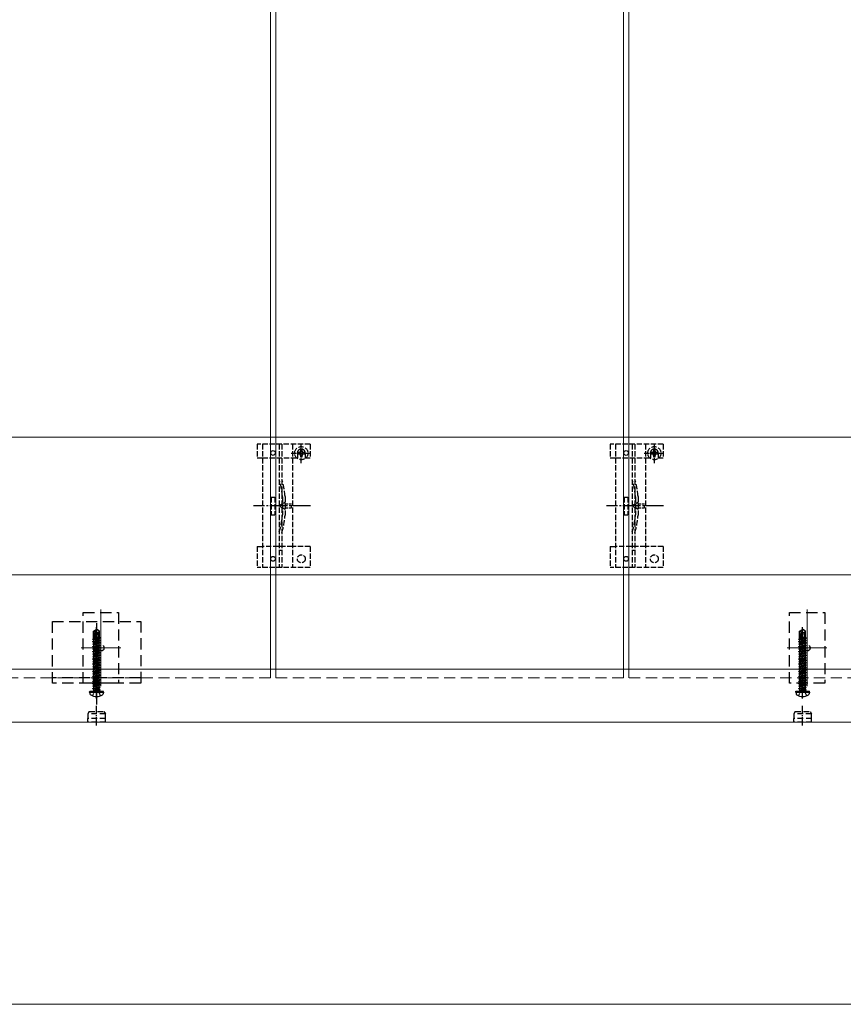
# Model space of a CAD drawing. Units: millimetres. Extents: x 175 to 5796, y 50 to 4056.
# Drawn here: x 1099 to 1566, y 1671 to 2229 of the extents above; entities that cross this region are included whole.
import ezdxf

# ---------------------------------------------------------------- set-up
doc = ezdxf.new("R2010")
doc.units = ezdxf.units.MM
for name, pattern in [('HIDDEN', [9.525, 6.35, -3.175]), ('YCENTER_1', [13, 10, -1, 1, -1]), ('YHIDDEN_1', [4, 3, -1])]:
    doc.linetypes.add(name, pattern=pattern)
for name, color, linetype, lineweight in [('YKK_11E', 7, 'Continuous', 13), ('YKK_12', 2, 'Continuous', 13), ('YKK_13', 4, 'Continuous', 30), ('YKK_D', 6, 'Continuous', 13)]:
    doc.layers.add(name, color=color, linetype=linetype, lineweight=lineweight)

msp = doc.modelspace()

# ---------------------------------------------------------------- linework, layer by layer
at = {"layer": 'YKK_11E'}
for p, q in [((647.96, 1992.66), (3637.96, 1992.66)), ((3637.96, 1914.66), (647.96, 1914.66))]:
    msp.add_line(p, q, dxfattribs=at)
at = {"layer": 'YKK_12'}
for p, q in [((1241.46, 3851.16), (1241.46, 1861.16)), ((1244.46, 1861.16), (1244.46, 3851.16)), ((1441.46, 3851.16), (1441.46, 1861.16)), ((1444.46, 1861.16), (1444.46, 3851.16)), ((1145.46, 1894.91), (1145.46, 1851.41)), ((1545.46, 1894.91), (1545.46, 1851.41)), ((1134.21, 1873.16), (1156.71, 1873.16)), ((1534.21, 1873.16), (1556.71, 1873.16)), ((653.46, 1861.16), (3632.46, 1861.16)), ((3640.46, 1831.16), (645.46, 1831.16))]:
    msp.add_line(p, q, dxfattribs=at)
at = {"layer": 'YKK_12', "linetype": 'HIDDEN'}
for p, q in [((1241.46, 1856.16), (1241.46, 1861.16)), ((1244.46, 1856.16), (1244.46, 1861.16)), ((1441.46, 1856.16), (1441.46, 1861.16)), ((1444.46, 1856.16), (1444.46, 1861.16)), ((1241.46, 1856.16), (1044.46, 1856.16)), ((1441.46, 1856.16), (1244.46, 1856.16)), ((1641.46, 1856.16), (1444.46, 1856.16))]:
    msp.add_line(p, q, dxfattribs=at)
at = {"layer": 'YKK_13', "linetype": 'YHIDDEN_1'}
for p, q in [((1233.96, 1988.66), (1233.96, 1980.86)), ((1263.96, 1988.66), (1233.96, 1988.66)), ((1236.96, 1988.66), (1236.96, 1918.66)), ((1246.46, 1988.66), (1246.46, 1918.66)), ((1247.96, 1988.66), (1247.96, 1918.66)), ((1253.96, 1988.66), (1253.96, 1918.66)), ((1258.96, 1977.79), (1258.96, 1989.29)), ((1263.96, 1988.66), (1263.96, 1980.86)), ((1433.96, 1988.66), (1433.96, 1980.86)), ((1463.96, 1988.66), (1433.96, 1988.66)), ((1436.96, 1988.66), (1436.96, 1918.66)), ((1446.46, 1988.66), (1446.46, 1918.66)), ((1447.96, 1988.66), (1447.96, 1918.66)), ((1453.96, 1988.66), (1453.96, 1918.66)), ((1458.96, 1977.79), (1458.96, 1989.29)), ((1463.96, 1988.66), (1463.96, 1980.86)), ((1253.21, 1983.54), (1264.71, 1983.54)), ((1256.71, 1983.66), (1256.71, 1980.86)), ((1257.73, 1983.95), (1256.91, 1983.95)), ((1256.91, 1983.95), (1256.91, 1983.13)), ((1256.91, 1983.13), (1257.73, 1983.13)), ((1259.37, 1985.59), (1258.55, 1985.59)), ((1258.55, 1985.59), (1258.55, 1984.77)), ((1258.55, 1982.31), (1258.55, 1981.49)), ((1258.55, 1981.49), (1259.37, 1981.49)), ((1259.37, 1984.77), (1259.37, 1985.59)), ((1259.37, 1981.49), (1259.37, 1982.31)), ((1261.01, 1983.95), (1260.19, 1983.95)), ((1260.19, 1983.13), (1261.01, 1983.13)), ((1261.01, 1983.13), (1261.01, 1983.95)), ((1261.21, 1983.66), (1261.21, 1980.86)), ((1453.21, 1983.54), (1464.71, 1983.54)), ((1456.71, 1983.66), (1456.71, 1980.86)), ((1457.73, 1983.95), (1456.91, 1983.95)), ((1456.91, 1983.95), (1456.91, 1983.13)), ((1456.91, 1983.13), (1457.73, 1983.13)), ((1459.37, 1985.59), (1458.55, 1985.59)), ((1458.55, 1985.59), (1458.55, 1984.77)), ((1458.55, 1982.31), (1458.55, 1981.49)), ((1458.55, 1981.49), (1459.37, 1981.49)), ((1459.37, 1984.77), (1459.37, 1985.59)), ((1459.37, 1981.49), (1459.37, 1982.31)), ((1461.01, 1983.95), (1460.19, 1983.95)), ((1460.19, 1983.13), (1461.01, 1983.13)), ((1461.01, 1983.13), (1461.01, 1983.95)), ((1461.21, 1983.66), (1461.21, 1980.86)), ((1233.96, 1980.86), (1236.96, 1980.86)), ((1237.01, 1980.86), (1253.96, 1980.86)), ((1253.96, 1980.86), (1256.71, 1980.86)), ((1261.21, 1980.86), (1263.96, 1980.86)), ((1433.96, 1980.86), (1436.96, 1980.86)), ((1437.01, 1980.86), (1453.96, 1980.86)), ((1453.96, 1980.86), (1456.71, 1980.86)), ((1461.21, 1980.86), (1463.96, 1980.86)), ((1249.76, 1958.97), (1249.76, 1948.35)), ((1449.76, 1958.97), (1449.76, 1948.35)), ((1241.96, 1958.66), (1241.96, 1948.66)), ((1241.96, 1958.66), (1243.96, 1958.66)), ((1243.96, 1958.66), (1243.96, 1948.66)), ((1248.26, 1958.77), (1248.26, 1948.56)), ((1441.96, 1958.66), (1441.96, 1948.66)), ((1441.96, 1958.66), (1443.96, 1958.66)), ((1443.96, 1958.66), (1443.96, 1948.66)), ((1448.26, 1958.77), (1448.26, 1948.56)), ((1241.96, 1948.66), (1243.96, 1948.66)), ((1441.96, 1948.66), (1443.96, 1948.66)), ((1233.96, 1930.66), (1233.96, 1918.66)), ((1233.96, 1930.66), (1236.96, 1930.66)), ((1253.96, 1930.66), (1236.96, 1930.66)), ((1263.96, 1930.66), (1253.96, 1930.66)), ((1263.96, 1930.66), (1263.96, 1918.66)), ((1433.96, 1930.66), (1433.96, 1918.66)), ((1433.96, 1930.66), (1436.96, 1930.66)), ((1453.96, 1930.66), (1436.96, 1930.66)), ((1463.96, 1930.66), (1453.96, 1930.66)), ((1463.96, 1930.66), (1463.96, 1918.66)), ((1263.96, 1918.66), (1233.96, 1918.66)), ((1463.96, 1918.66), (1433.96, 1918.66))]:
    msp.add_line(p, q, dxfattribs=at)
at = {"layer": 'YKK_13', "linetype": 'YCENTER_1'}
for p, q in [((1264.16, 1953.66), (1231.86, 1953.66)), ((1464.16, 1953.66), (1431.86, 1953.66))]:
    msp.add_line(p, q, dxfattribs=at)
at = {"layer": 'YKK_13', "linetype": 'YHIDDEN_1', "ltscale": 0.5}
for p, q in [((1249.88, 1955.76), (1246.24, 1953.66)), ((1249.88, 1951.56), (1246.24, 1953.66)), ((1249.88, 1954.71), (1249.88, 1955.76)), ((1253.38, 1954.71), (1249.88, 1954.71)), ((1253.38, 1952.61), (1253.38, 1954.71)), ((1449.88, 1955.76), (1446.24, 1953.66)), ((1449.88, 1951.56), (1446.24, 1953.66)), ((1449.88, 1954.71), (1449.88, 1955.76)), ((1453.38, 1954.71), (1449.88, 1954.71)), ((1453.38, 1952.61), (1453.38, 1954.71)), ((1249.88, 1951.56), (1249.88, 1952.61)), ((1249.88, 1952.61), (1253.38, 1952.61)), ((1449.88, 1951.56), (1449.88, 1952.61)), ((1449.88, 1952.61), (1453.38, 1952.61)), ((1247.96, 1928.46), (1246.46, 1928.46)), ((1447.96, 1928.46), (1446.46, 1928.46)), ((1140.66, 1846.08), (1141.82, 1848.4)), ((1141.82, 1848.4), (1142.96, 1849.01)), ((1144.11, 1848.4), (1142.96, 1849.01)), ((1145.26, 1846.08), (1144.11, 1848.4)), ((1540.66, 1846.08), (1541.82, 1848.4)), ((1541.82, 1848.4), (1542.96, 1849.01)), ((1544.11, 1848.4), (1542.96, 1849.01)), ((1545.26, 1846.08), (1544.11, 1848.4))]:
    msp.add_line(p, q, dxfattribs=at)
at = {"layer": 'YKK_13', "linetype": 'HIDDEN'}
for p, q in [((1135.46, 1853.16), (1135.46, 1893.16)), ((1135.46, 1893.16), (1155.46, 1893.16)), ((1155.46, 1893.16), (1155.46, 1853.16)), ((1535.46, 1853.16), (1535.46, 1893.16)), ((1535.46, 1893.16), (1555.46, 1893.16)), ((1555.46, 1893.16), (1555.46, 1853.16)), ((1117.96, 1853.16), (1117.96, 1888.16)), ((1117.96, 1888.16), (1167.96, 1888.16)), ((1167.96, 1888.16), (1167.96, 1853.16)), ((1167.96, 1856.16), (1117.96, 1856.16)), ((1167.96, 1853.16), (1117.96, 1853.16)), ((1155.46, 1853.16), (1135.46, 1853.16)), ((1555.46, 1853.16), (1535.46, 1853.16))]:
    msp.add_line(p, q, dxfattribs=at)
at = {"layer": 'YKK_13'}
msp.add_line((1142.96, 1887.16), (1142.96, 1841.16), dxfattribs=at)
at = {"layer": 'YKK_13', "linetype": 'Continuous', "ltscale": 0.5}
for p, q in [((1141.26, 1882.62), (1142.81, 1883.66)), ((1141.26, 1879.26), (1141.26, 1882.62)), ((1141.26, 1882.62), (1141.56, 1882.46)), ((1141.56, 1882.46), (1142.81, 1883.3)), ((1141.56, 1878.21), (1141.56, 1882.46)), ((1141.62, 1878.05), (1142.81, 1883.3)), ((1142.05, 1878.15), (1142.96, 1882.16)), ((1143.11, 1883.66), (1142.81, 1883.66)), ((1142.81, 1883.3), (1142.81, 1883.66)), ((1142.96, 1882.16), (1142.96, 1883.66)), ((1142.96, 1882.16), (1143.11, 1883.66)), ((1142.96, 1882.26), (1143.66, 1881.76)), ((1144.66, 1882.62), (1143.11, 1883.66)), ((1143.66, 1881.76), (1144.66, 1882.62)), ((1143.66, 1881.76), (1143.91, 1879.26)), ((1144.66, 1879.26), (1144.66, 1882.62)), ((1541.26, 1882.62), (1542.81, 1883.66)), ((1541.26, 1879.26), (1541.26, 1882.62)), ((1541.26, 1882.62), (1541.56, 1882.46)), ((1541.56, 1882.46), (1542.81, 1883.3)), ((1541.56, 1878.21), (1541.56, 1882.46)), ((1541.62, 1878.05), (1542.81, 1883.3)), ((1542.05, 1878.15), (1542.96, 1882.16)), ((1543.11, 1883.66), (1542.81, 1883.66)), ((1542.81, 1883.3), (1542.81, 1883.66)), ((1542.96, 1882.16), (1542.96, 1883.66)), ((1542.96, 1882.16), (1543.11, 1883.66)), ((1542.96, 1882.26), (1543.66, 1881.76)), ((1544.66, 1882.62), (1543.11, 1883.66)), ((1543.66, 1881.76), (1544.66, 1882.62)), ((1543.66, 1881.76), (1543.91, 1879.26)), ((1544.66, 1879.26), (1544.66, 1882.62)), ((1140.86, 1878.11), (1141.28, 1878.4)), ((1140.86, 1878.11), (1141.56, 1878.23)), ((1141.58, 1878.13), (1140.86, 1878.01)), ((1140.86, 1878.01), (1140.86, 1878.11)), ((1140.86, 1878.01), (1141.41, 1877.69)), ((1140.86, 1876.71), (1145.06, 1877.41)), ((1145.06, 1877.31), (1140.86, 1876.61)), ((1140.86, 1876.71), (1141.41, 1877.03)), ((1140.86, 1876.61), (1140.86, 1876.71)), ((1140.86, 1876.61), (1141.41, 1876.29)), ((1140.86, 1875.31), (1145.06, 1876.01)), ((1145.06, 1875.91), (1140.86, 1875.21)), ((1140.86, 1875.31), (1141.41, 1875.63)), ((1140.86, 1875.21), (1140.86, 1875.31)), ((1140.86, 1875.21), (1141.41, 1874.89)), ((1141.26, 1879.26), (1141.56, 1879.26)), ((1141.28, 1878.4), (1141.28, 1879.26)), ((1141.28, 1878.4), (1141.56, 1878.46)), ((1141.41, 1877.69), (1144.51, 1878.39)), ((1141.41, 1877.03), (1144.51, 1877.73)), ((1141.41, 1877.03), (1141.41, 1877.69)), ((1141.41, 1876.29), (1144.51, 1876.99)), ((1141.41, 1875.63), (1144.51, 1876.33)), ((1141.41, 1875.63), (1141.41, 1876.29)), ((1141.41, 1874.89), (1144.51, 1875.59)), ((1145.06, 1878.71), (1142.07, 1878.21)), ((1142.09, 1878.32), (1145.06, 1878.81)), ((1142.15, 1878.57), (1144.64, 1879.05)), ((1142.31, 1879.26), (1144.66, 1879.26)), ((1145.06, 1878.71), (1144.51, 1878.39)), ((1144.51, 1877.73), (1144.51, 1878.39)), ((1145.06, 1877.41), (1144.51, 1877.73)), ((1145.06, 1877.31), (1144.51, 1876.99)), ((1144.51, 1876.33), (1144.51, 1876.99)), ((1145.06, 1876.01), (1144.51, 1876.33)), ((1145.06, 1875.91), (1144.51, 1875.59)), ((1144.51, 1874.93), (1144.51, 1875.59)), ((1144.64, 1879.05), (1144.64, 1879.26)), ((1145.06, 1878.81), (1144.64, 1879.05)), ((1145.06, 1878.71), (1145.06, 1878.81)), ((1145.06, 1877.31), (1145.06, 1877.41)), ((1145.06, 1875.91), (1145.06, 1876.01)), ((1540.86, 1878.11), (1541.28, 1878.4)), ((1540.86, 1878.11), (1541.56, 1878.23)), ((1541.58, 1878.13), (1540.86, 1878.01)), ((1540.86, 1878.01), (1540.86, 1878.11)), ((1540.86, 1878.01), (1541.41, 1877.69)), ((1540.86, 1876.71), (1545.06, 1877.41)), ((1545.06, 1877.31), (1540.86, 1876.61)), ((1540.86, 1876.71), (1541.41, 1877.03)), ((1540.86, 1876.61), (1540.86, 1876.71)), ((1540.86, 1876.61), (1541.41, 1876.29)), ((1540.86, 1875.31), (1545.06, 1876.01)), ((1545.06, 1875.91), (1540.86, 1875.21)), ((1540.86, 1875.31), (1541.41, 1875.63)), ((1540.86, 1875.21), (1540.86, 1875.31)), ((1540.86, 1875.21), (1541.41, 1874.89)), ((1541.26, 1879.26), (1541.56, 1879.26)), ((1541.28, 1878.4), (1541.28, 1879.26)), ((1541.28, 1878.4), (1541.56, 1878.46)), ((1541.41, 1877.69), (1544.51, 1878.39)), ((1541.41, 1877.03), (1544.51, 1877.73)), ((1541.41, 1877.03), (1541.41, 1877.69)), ((1541.41, 1876.29), (1544.51, 1876.99)), ((1541.41, 1875.63), (1544.51, 1876.33)), ((1541.41, 1875.63), (1541.41, 1876.29)), ((1541.41, 1874.89), (1544.51, 1875.59)), ((1545.06, 1878.71), (1542.07, 1878.21)), ((1542.09, 1878.32), (1545.06, 1878.81)), ((1542.15, 1878.57), (1544.64, 1879.05)), ((1542.31, 1879.26), (1544.66, 1879.26)), ((1545.06, 1878.71), (1544.51, 1878.39)), ((1544.51, 1877.73), (1544.51, 1878.39)), ((1545.06, 1877.41), (1544.51, 1877.73)), ((1545.06, 1877.31), (1544.51, 1876.99)), ((1544.51, 1876.33), (1544.51, 1876.99)), ((1545.06, 1876.01), (1544.51, 1876.33)), ((1545.06, 1875.91), (1544.51, 1875.59)), ((1544.51, 1874.93), (1544.51, 1875.59)), ((1544.64, 1879.05), (1544.64, 1879.26)), ((1545.06, 1878.81), (1544.64, 1879.05)), ((1545.06, 1878.71), (1545.06, 1878.81)), ((1545.06, 1877.31), (1545.06, 1877.41)), ((1545.06, 1875.91), (1545.06, 1876.01)), ((1140.86, 1873.91), (1145.06, 1874.61)), ((1145.06, 1874.51), (1140.86, 1873.81)), ((1140.86, 1873.91), (1141.41, 1874.23)), ((1140.86, 1873.81), (1140.86, 1873.91)), ((1140.86, 1873.81), (1141.41, 1873.49)), ((1140.86, 1872.51), (1145.06, 1873.21)), ((1145.06, 1873.11), (1140.86, 1872.41)), ((1140.86, 1872.51), (1141.41, 1872.83)), ((1140.86, 1872.41), (1140.86, 1872.51)), ((1140.86, 1872.41), (1141.41, 1872.09)), ((1140.86, 1871.11), (1145.06, 1871.81)), ((1145.06, 1871.71), (1140.86, 1871.01)), ((1140.86, 1871.11), (1141.41, 1871.43)), ((1140.86, 1871.01), (1140.86, 1871.11)), ((1140.86, 1871.01), (1141.41, 1870.69)), ((1140.86, 1869.71), (1145.06, 1870.41)), ((1145.06, 1870.31), (1140.86, 1869.61)), ((1140.86, 1869.71), (1141.41, 1870.03)), ((1140.86, 1869.61), (1140.86, 1869.71)), ((1140.86, 1869.61), (1141.41, 1869.29)), ((1141.41, 1874.23), (1144.51, 1874.93)), ((1141.41, 1874.23), (1141.41, 1874.89)), ((1141.41, 1873.49), (1144.51, 1874.19)), ((1141.41, 1872.83), (1144.51, 1873.53)), ((1141.41, 1872.83), (1141.41, 1873.49)), ((1141.41, 1872.09), (1144.51, 1872.79)), ((1141.41, 1871.43), (1144.51, 1872.13)), ((1141.41, 1871.43), (1141.41, 1872.09)), ((1141.41, 1870.69), (1144.51, 1871.39)), ((1141.41, 1870.03), (1144.51, 1870.73)), ((1141.41, 1870.03), (1141.41, 1870.69)), ((1141.41, 1869.29), (1144.51, 1869.99)), ((1145.06, 1874.61), (1144.51, 1874.93)), ((1145.06, 1874.51), (1144.51, 1874.19)), ((1144.51, 1873.53), (1144.51, 1874.19)), ((1145.06, 1873.21), (1144.51, 1873.53)), ((1145.06, 1873.11), (1144.51, 1872.79)), ((1144.51, 1872.13), (1144.51, 1872.79)), ((1145.06, 1871.81), (1144.51, 1872.13)), ((1145.06, 1871.71), (1144.51, 1871.39)), ((1144.51, 1870.73), (1144.51, 1871.39)), ((1145.06, 1870.41), (1144.51, 1870.73)), ((1145.06, 1870.31), (1144.51, 1869.99)), ((1144.51, 1869.33), (1144.51, 1869.99)), ((1145.06, 1874.51), (1145.06, 1874.61)), ((1145.06, 1873.11), (1145.06, 1873.21)), ((1145.06, 1871.71), (1145.06, 1871.81)), ((1145.06, 1870.31), (1145.06, 1870.41)), ((1540.86, 1873.91), (1545.06, 1874.61)), ((1545.06, 1874.51), (1540.86, 1873.81)), ((1540.86, 1873.91), (1541.41, 1874.23)), ((1540.86, 1873.81), (1540.86, 1873.91)), ((1540.86, 1873.81), (1541.41, 1873.49)), ((1540.86, 1872.51), (1545.06, 1873.21)), ((1545.06, 1873.11), (1540.86, 1872.41)), ((1540.86, 1872.51), (1541.41, 1872.83)), ((1540.86, 1872.41), (1540.86, 1872.51)), ((1540.86, 1872.41), (1541.41, 1872.09)), ((1540.86, 1871.11), (1545.06, 1871.81)), ((1545.06, 1871.71), (1540.86, 1871.01)), ((1540.86, 1871.11), (1541.41, 1871.43)), ((1540.86, 1871.01), (1540.86, 1871.11)), ((1540.86, 1871.01), (1541.41, 1870.69)), ((1540.86, 1869.71), (1545.06, 1870.41)), ((1545.06, 1870.31), (1540.86, 1869.61)), ((1540.86, 1869.71), (1541.41, 1870.03)), ((1540.86, 1869.61), (1540.86, 1869.71)), ((1540.86, 1869.61), (1541.41, 1869.29)), ((1541.41, 1874.23), (1544.51, 1874.93)), ((1541.41, 1874.23), (1541.41, 1874.89)), ((1541.41, 1873.49), (1544.51, 1874.19)), ((1541.41, 1872.83), (1544.51, 1873.53)), ((1541.41, 1872.83), (1541.41, 1873.49)), ((1541.41, 1872.09), (1544.51, 1872.79)), ((1541.41, 1871.43), (1544.51, 1872.13)), ((1541.41, 1871.43), (1541.41, 1872.09)), ((1541.41, 1870.69), (1544.51, 1871.39)), ((1541.41, 1870.03), (1544.51, 1870.73)), ((1541.41, 1870.03), (1541.41, 1870.69)), ((1541.41, 1869.29), (1544.51, 1869.99)), ((1545.06, 1874.61), (1544.51, 1874.93)), ((1545.06, 1874.51), (1544.51, 1874.19)), ((1544.51, 1873.53), (1544.51, 1874.19)), ((1545.06, 1873.21), (1544.51, 1873.53)), ((1545.06, 1873.11), (1544.51, 1872.79)), ((1544.51, 1872.13), (1544.51, 1872.79)), ((1545.06, 1871.81), (1544.51, 1872.13)), ((1545.06, 1871.71), (1544.51, 1871.39)), ((1544.51, 1870.73), (1544.51, 1871.39)), ((1545.06, 1870.41), (1544.51, 1870.73)), ((1545.06, 1870.31), (1544.51, 1869.99)), ((1544.51, 1869.33), (1544.51, 1869.99)), ((1545.06, 1874.51), (1545.06, 1874.61)), ((1545.06, 1873.11), (1545.06, 1873.21)), ((1545.06, 1871.71), (1545.06, 1871.81)), ((1545.06, 1870.31), (1545.06, 1870.41)), ((1140.86, 1868.31), (1145.06, 1869.01)), ((1145.06, 1868.91), (1140.86, 1868.21)), ((1140.86, 1868.31), (1141.41, 1868.63)), ((1140.86, 1868.21), (1140.86, 1868.31)), ((1140.86, 1868.21), (1141.41, 1867.89)), ((1140.86, 1866.91), (1145.06, 1867.61)), ((1145.06, 1867.51), (1140.86, 1866.81)), ((1140.86, 1866.91), (1141.41, 1867.23)), ((1140.86, 1866.81), (1140.86, 1866.91)), ((1140.86, 1866.81), (1141.41, 1866.49)), ((1140.86, 1865.51), (1145.06, 1866.21)), ((1145.06, 1866.11), (1140.86, 1865.41)), ((1140.86, 1865.51), (1141.41, 1865.83)), ((1140.86, 1865.41), (1140.86, 1865.51)), ((1140.86, 1865.41), (1141.41, 1865.09)), ((1140.86, 1864.11), (1145.06, 1864.81)), ((1145.06, 1864.71), (1140.86, 1864.01)), ((1140.86, 1864.11), (1141.41, 1864.43)), ((1140.86, 1864.01), (1140.86, 1864.11)), ((1140.86, 1864.01), (1141.41, 1863.69)), ((1141.41, 1868.63), (1144.51, 1869.33)), ((1141.41, 1868.63), (1141.41, 1869.29)), ((1141.41, 1867.89), (1144.51, 1868.59)), ((1141.41, 1867.23), (1144.51, 1867.93)), ((1141.41, 1867.23), (1141.41, 1867.89)), ((1141.41, 1866.49), (1144.51, 1867.19)), ((1141.41, 1865.83), (1144.51, 1866.53)), ((1141.41, 1865.83), (1141.41, 1866.49)), ((1141.41, 1865.09), (1144.51, 1865.79)), ((1141.41, 1864.43), (1144.51, 1865.13)), ((1141.41, 1864.43), (1141.41, 1865.09)), ((1141.41, 1863.69), (1144.51, 1864.39)), ((1145.06, 1869.01), (1144.51, 1869.33)), ((1145.06, 1868.91), (1144.51, 1868.59)), ((1144.51, 1867.93), (1144.51, 1868.59)), ((1145.06, 1867.61), (1144.51, 1867.93)), ((1145.06, 1867.51), (1144.51, 1867.19)), ((1144.51, 1866.53), (1144.51, 1867.19)), ((1145.06, 1866.21), (1144.51, 1866.53)), ((1145.06, 1866.11), (1144.51, 1865.79)), ((1144.51, 1865.13), (1144.51, 1865.79)), ((1145.06, 1864.81), (1144.51, 1865.13)), ((1145.06, 1864.71), (1144.51, 1864.39)), ((1144.51, 1863.73), (1144.51, 1864.39)), ((1145.06, 1868.91), (1145.06, 1869.01)), ((1145.06, 1867.51), (1145.06, 1867.61)), ((1145.06, 1866.11), (1145.06, 1866.21)), ((1145.06, 1864.71), (1145.06, 1864.81)), ((1540.86, 1868.31), (1545.06, 1869.01)), ((1545.06, 1868.91), (1540.86, 1868.21)), ((1540.86, 1868.31), (1541.41, 1868.63)), ((1540.86, 1868.21), (1540.86, 1868.31)), ((1540.86, 1868.21), (1541.41, 1867.89)), ((1540.86, 1866.91), (1545.06, 1867.61)), ((1545.06, 1867.51), (1540.86, 1866.81)), ((1540.86, 1866.91), (1541.41, 1867.23)), ((1540.86, 1866.81), (1540.86, 1866.91)), ((1540.86, 1866.81), (1541.41, 1866.49)), ((1540.86, 1865.51), (1545.06, 1866.21)), ((1545.06, 1866.11), (1540.86, 1865.41)), ((1540.86, 1865.51), (1541.41, 1865.83)), ((1540.86, 1865.41), (1540.86, 1865.51)), ((1540.86, 1865.41), (1541.41, 1865.09)), ((1540.86, 1864.11), (1545.06, 1864.81)), ((1545.06, 1864.71), (1540.86, 1864.01)), ((1540.86, 1864.11), (1541.41, 1864.43)), ((1540.86, 1864.01), (1540.86, 1864.11)), ((1540.86, 1864.01), (1541.41, 1863.69)), ((1541.41, 1868.63), (1544.51, 1869.33)), ((1541.41, 1868.63), (1541.41, 1869.29)), ((1541.41, 1867.89), (1544.51, 1868.59)), ((1541.41, 1867.23), (1544.51, 1867.93)), ((1541.41, 1867.23), (1541.41, 1867.89)), ((1541.41, 1866.49), (1544.51, 1867.19)), ((1541.41, 1865.83), (1544.51, 1866.53)), ((1541.41, 1865.83), (1541.41, 1866.49)), ((1541.41, 1865.09), (1544.51, 1865.79)), ((1541.41, 1864.43), (1544.51, 1865.13)), ((1541.41, 1864.43), (1541.41, 1865.09)), ((1541.41, 1863.69), (1544.51, 1864.39)), ((1545.06, 1869.01), (1544.51, 1869.33)), ((1545.06, 1868.91), (1544.51, 1868.59)), ((1544.51, 1867.93), (1544.51, 1868.59)), ((1545.06, 1867.61), (1544.51, 1867.93)), ((1545.06, 1867.51), (1544.51, 1867.19)), ((1544.51, 1866.53), (1544.51, 1867.19)), ((1545.06, 1866.21), (1544.51, 1866.53)), ((1545.06, 1866.11), (1544.51, 1865.79)), ((1544.51, 1865.13), (1544.51, 1865.79)), ((1545.06, 1864.81), (1544.51, 1865.13)), ((1545.06, 1864.71), (1544.51, 1864.39)), ((1544.51, 1863.73), (1544.51, 1864.39)), ((1545.06, 1868.91), (1545.06, 1869.01)), ((1545.06, 1867.51), (1545.06, 1867.61)), ((1545.06, 1866.11), (1545.06, 1866.21)), ((1545.06, 1864.71), (1545.06, 1864.81)), ((1140.86, 1862.71), (1145.06, 1863.41)), ((1145.06, 1863.31), (1140.86, 1862.61)), ((1140.86, 1862.71), (1141.41, 1863.03)), ((1140.86, 1862.61), (1140.86, 1862.71)), ((1140.86, 1862.61), (1141.41, 1862.29)), ((1140.86, 1861.31), (1145.06, 1862.01)), ((1145.06, 1861.91), (1140.86, 1861.21)), ((1140.86, 1861.31), (1141.41, 1861.63)), ((1140.86, 1861.21), (1140.86, 1861.31)), ((1140.86, 1861.21), (1141.41, 1860.89)), ((1140.86, 1859.91), (1145.06, 1860.61)), ((1145.06, 1860.51), (1140.86, 1859.81)), ((1140.86, 1859.91), (1141.41, 1860.23)), ((1140.86, 1859.81), (1140.86, 1859.91)), ((1140.86, 1859.81), (1141.41, 1859.49)), ((1140.86, 1858.51), (1145.06, 1859.21)), ((1145.06, 1859.11), (1140.86, 1858.41)), ((1140.86, 1858.51), (1141.41, 1858.83)), ((1140.86, 1858.41), (1140.86, 1858.51)), ((1140.86, 1858.41), (1141.41, 1858.09)), ((1141.41, 1863.03), (1144.51, 1863.73)), ((1141.41, 1863.03), (1141.41, 1863.69)), ((1141.41, 1862.29), (1144.51, 1862.99)), ((1141.41, 1861.63), (1144.51, 1862.33)), ((1141.41, 1861.63), (1141.41, 1862.29)), ((1141.41, 1860.89), (1144.51, 1861.59)), ((1141.41, 1860.23), (1141.41, 1860.89)), ((1141.41, 1860.23), (1142.96, 1860.58)), ((1141.41, 1859.49), (1144.51, 1860.19)), ((1141.41, 1858.83), (1141.41, 1859.49)), ((1141.41, 1858.83), (1142.96, 1859.18)), ((1141.41, 1858.09), (1144.51, 1858.79)), ((1142.96, 1860.58), (1144.51, 1860.93)), ((1142.96, 1859.18), (1144.51, 1859.53)), ((1145.06, 1863.41), (1144.51, 1863.73)), ((1145.06, 1863.31), (1144.51, 1862.99)), ((1144.51, 1862.33), (1144.51, 1862.99)), ((1145.06, 1862.01), (1144.51, 1862.33)), ((1145.06, 1861.91), (1144.51, 1861.59)), ((1144.51, 1860.93), (1144.51, 1861.59)), ((1145.06, 1860.61), (1144.51, 1860.93)), ((1145.06, 1860.51), (1144.51, 1860.19)), ((1144.51, 1859.53), (1144.51, 1860.19)), ((1145.06, 1859.21), (1144.51, 1859.53)), ((1145.06, 1859.11), (1144.51, 1858.79)), ((1144.51, 1858.13), (1144.51, 1858.79)), ((1145.06, 1863.31), (1145.06, 1863.41)), ((1145.06, 1861.91), (1145.06, 1862.01)), ((1145.06, 1860.51), (1145.06, 1860.61)), ((1145.06, 1859.11), (1145.06, 1859.21)), ((1540.86, 1862.71), (1545.06, 1863.41)), ((1545.06, 1863.31), (1540.86, 1862.61)), ((1540.86, 1862.71), (1541.41, 1863.03)), ((1540.86, 1862.61), (1540.86, 1862.71)), ((1540.86, 1862.61), (1541.41, 1862.29)), ((1540.86, 1861.31), (1545.06, 1862.01)), ((1545.06, 1861.91), (1540.86, 1861.21)), ((1540.86, 1861.31), (1541.41, 1861.63)), ((1540.86, 1861.21), (1540.86, 1861.31)), ((1540.86, 1861.21), (1541.41, 1860.89)), ((1540.86, 1859.91), (1545.06, 1860.61)), ((1545.06, 1860.51), (1540.86, 1859.81)), ((1540.86, 1859.91), (1541.41, 1860.23)), ((1540.86, 1859.81), (1540.86, 1859.91)), ((1540.86, 1859.81), (1541.41, 1859.49)), ((1540.86, 1858.51), (1545.06, 1859.21)), ((1545.06, 1859.11), (1540.86, 1858.41)), ((1540.86, 1858.51), (1541.41, 1858.83)), ((1540.86, 1858.41), (1540.86, 1858.51)), ((1540.86, 1858.41), (1541.41, 1858.09)), ((1541.41, 1863.03), (1544.51, 1863.73)), ((1541.41, 1863.03), (1541.41, 1863.69)), ((1541.41, 1862.29), (1544.51, 1862.99)), ((1541.41, 1861.63), (1544.51, 1862.33)), ((1541.41, 1861.63), (1541.41, 1862.29)), ((1541.41, 1860.89), (1544.51, 1861.59)), ((1541.41, 1860.23), (1541.41, 1860.89)), ((1541.41, 1860.23), (1542.96, 1860.58)), ((1541.41, 1859.49), (1544.51, 1860.19)), ((1541.41, 1858.83), (1541.41, 1859.49)), ((1541.41, 1858.83), (1542.96, 1859.18)), ((1541.41, 1858.09), (1544.51, 1858.79)), ((1542.96, 1860.58), (1544.51, 1860.93)), ((1542.96, 1859.18), (1544.51, 1859.53)), ((1545.06, 1863.41), (1544.51, 1863.73)), ((1545.06, 1863.31), (1544.51, 1862.99)), ((1544.51, 1862.33), (1544.51, 1862.99)), ((1545.06, 1862.01), (1544.51, 1862.33)), ((1545.06, 1861.91), (1544.51, 1861.59)), ((1544.51, 1860.93), (1544.51, 1861.59)), ((1545.06, 1860.61), (1544.51, 1860.93)), ((1545.06, 1860.51), (1544.51, 1860.19)), ((1544.51, 1859.53), (1544.51, 1860.19)), ((1545.06, 1859.21), (1544.51, 1859.53)), ((1545.06, 1859.11), (1544.51, 1858.79)), ((1544.51, 1858.13), (1544.51, 1858.79)), ((1545.06, 1863.31), (1545.06, 1863.41)), ((1545.06, 1861.91), (1545.06, 1862.01)), ((1545.06, 1860.51), (1545.06, 1860.61)), ((1545.06, 1859.11), (1545.06, 1859.21)), ((1140.86, 1857.11), (1145.06, 1857.81)), ((1145.06, 1857.71), (1140.86, 1857.01)), ((1140.86, 1857.11), (1141.41, 1857.43)), ((1140.86, 1857.01), (1140.86, 1857.11)), ((1140.86, 1857.01), (1141.41, 1856.69)), ((1140.86, 1855.71), (1145.06, 1856.41)), ((1145.06, 1856.31), (1140.86, 1855.61)), ((1140.86, 1855.71), (1141.41, 1856.03)), ((1140.86, 1855.61), (1140.86, 1855.71)), ((1140.86, 1855.61), (1141.41, 1855.29)), ((1140.86, 1854.31), (1145.06, 1855.01)), ((1145.06, 1854.91), (1140.86, 1854.21)), ((1140.86, 1854.31), (1141.41, 1854.63)), ((1140.86, 1854.21), (1140.86, 1854.31)), ((1140.86, 1854.21), (1141.41, 1853.89)), ((1140.86, 1852.91), (1145.06, 1853.61)), ((1145.06, 1853.51), (1140.86, 1852.81)), ((1140.86, 1852.91), (1141.41, 1853.23)), ((1140.86, 1852.81), (1140.86, 1852.91)), ((1140.86, 1852.81), (1141.41, 1852.49)), ((1141.41, 1857.43), (1141.41, 1858.09)), ((1141.41, 1857.43), (1142.96, 1857.78)), ((1141.41, 1856.69), (1144.51, 1857.39)), ((1141.41, 1856.03), (1141.41, 1856.69)), ((1141.41, 1856.03), (1142.96, 1856.38)), ((1141.41, 1855.29), (1144.51, 1855.99)), ((1141.41, 1854.63), (1144.51, 1855.33)), ((1141.41, 1854.63), (1141.41, 1855.29)), ((1141.41, 1853.89), (1144.51, 1854.59)), ((1141.41, 1853.23), (1144.51, 1853.93)), ((1141.41, 1853.23), (1141.41, 1853.89)), ((1141.41, 1852.49), (1144.51, 1853.19)), ((1142.96, 1857.78), (1144.51, 1858.13)), ((1142.96, 1856.38), (1144.51, 1856.73)), ((1145.06, 1857.81), (1144.51, 1858.13)), ((1145.06, 1857.71), (1144.51, 1857.39)), ((1144.51, 1856.73), (1144.51, 1857.39)), ((1145.06, 1856.41), (1144.51, 1856.73)), ((1145.06, 1856.31), (1144.51, 1855.99)), ((1144.51, 1855.33), (1144.51, 1855.99)), ((1145.06, 1855.01), (1144.51, 1855.33)), ((1145.06, 1854.91), (1144.51, 1854.59)), ((1144.51, 1853.93), (1144.51, 1854.59)), ((1145.06, 1853.61), (1144.51, 1853.93)), ((1145.06, 1853.51), (1144.51, 1853.19)), ((1144.51, 1852.53), (1144.51, 1853.19)), ((1145.06, 1857.71), (1145.06, 1857.81)), ((1145.06, 1856.31), (1145.06, 1856.41)), ((1145.06, 1854.91), (1145.06, 1855.01)), ((1145.06, 1853.51), (1145.06, 1853.61)), ((1540.86, 1857.11), (1545.06, 1857.81)), ((1545.06, 1857.71), (1540.86, 1857.01)), ((1540.86, 1857.11), (1541.41, 1857.43)), ((1540.86, 1857.01), (1540.86, 1857.11)), ((1540.86, 1857.01), (1541.41, 1856.69)), ((1540.86, 1855.71), (1545.06, 1856.41)), ((1545.06, 1856.31), (1540.86, 1855.61)), ((1540.86, 1855.71), (1541.41, 1856.03)), ((1540.86, 1855.61), (1540.86, 1855.71)), ((1540.86, 1855.61), (1541.41, 1855.29)), ((1540.86, 1854.31), (1545.06, 1855.01)), ((1545.06, 1854.91), (1540.86, 1854.21)), ((1540.86, 1854.31), (1541.41, 1854.63)), ((1540.86, 1854.21), (1540.86, 1854.31)), ((1540.86, 1854.21), (1541.41, 1853.89)), ((1540.86, 1852.91), (1545.06, 1853.61)), ((1545.06, 1853.51), (1540.86, 1852.81)), ((1540.86, 1852.91), (1541.41, 1853.23)), ((1540.86, 1852.81), (1540.86, 1852.91)), ((1540.86, 1852.81), (1541.41, 1852.49)), ((1541.41, 1857.43), (1541.41, 1858.09)), ((1541.41, 1857.43), (1542.96, 1857.78)), ((1541.41, 1856.69), (1544.51, 1857.39)), ((1541.41, 1856.03), (1541.41, 1856.69)), ((1541.41, 1856.03), (1542.96, 1856.38)), ((1541.41, 1855.29), (1544.51, 1855.99)), ((1541.41, 1854.63), (1544.51, 1855.33)), ((1541.41, 1854.63), (1541.41, 1855.29)), ((1541.41, 1853.89), (1544.51, 1854.59)), ((1541.41, 1853.23), (1544.51, 1853.93)), ((1541.41, 1853.23), (1541.41, 1853.89)), ((1541.41, 1852.49), (1544.51, 1853.19)), ((1542.96, 1857.78), (1544.51, 1858.13)), ((1542.96, 1856.38), (1544.51, 1856.73)), ((1545.06, 1857.81), (1544.51, 1858.13)), ((1545.06, 1857.71), (1544.51, 1857.39)), ((1544.51, 1856.73), (1544.51, 1857.39)), ((1545.06, 1856.41), (1544.51, 1856.73)), ((1545.06, 1856.31), (1544.51, 1855.99)), ((1544.51, 1855.33), (1544.51, 1855.99)), ((1545.06, 1855.01), (1544.51, 1855.33)), ((1545.06, 1854.91), (1544.51, 1854.59)), ((1544.51, 1853.93), (1544.51, 1854.59)), ((1545.06, 1853.61), (1544.51, 1853.93)), ((1545.06, 1853.51), (1544.51, 1853.19)), ((1544.51, 1852.53), (1544.51, 1853.19)), ((1545.06, 1857.71), (1545.06, 1857.81)), ((1545.06, 1856.31), (1545.06, 1856.41)), ((1545.06, 1854.91), (1545.06, 1855.01)), ((1545.06, 1853.51), (1545.06, 1853.61)), ((1139.05, 1848.16), (1139.14, 1848.66)), ((1139.05, 1848.16), (1139.22, 1847.19)), ((1139.05, 1848.16), (1146.88, 1848.16)), ((1139.14, 1848.66), (1146.79, 1848.66)), ((1140.86, 1851.51), (1145.06, 1852.21)), ((1145.06, 1852.11), (1140.86, 1851.41)), ((1140.86, 1851.51), (1141.41, 1851.83)), ((1140.86, 1851.41), (1140.86, 1851.51)), ((1140.86, 1851.41), (1141.41, 1851.09)), ((1140.86, 1850.11), (1145.06, 1850.81)), ((1145.06, 1850.71), (1140.86, 1850.01)), ((1140.86, 1850.11), (1141.41, 1850.43)), ((1140.86, 1850.01), (1140.86, 1850.11)), ((1140.86, 1850.01), (1141.41, 1849.69)), ((1141.41, 1851.83), (1144.51, 1852.53)), ((1141.41, 1851.83), (1141.41, 1852.49)), ((1141.41, 1851.09), (1144.51, 1851.79)), ((1141.41, 1850.43), (1144.51, 1851.13)), ((1141.41, 1850.43), (1141.41, 1851.09)), ((1141.41, 1849.69), (1144.51, 1850.39)), ((1141.41, 1848.86), (1141.41, 1849.69)), ((1144.51, 1849.73), (1141.46, 1848.81)), ((1141.46, 1848.81), (1145.06, 1849.41)), ((1145.06, 1849.31), (1141.46, 1848.71)), ((1141.46, 1848.71), (1144.51, 1848.99)), ((1141.46, 1848.71), (1141.46, 1848.81)), ((1145.06, 1852.21), (1144.51, 1852.53)), ((1145.06, 1852.11), (1144.51, 1851.79)), ((1144.51, 1851.13), (1144.51, 1851.79)), ((1145.06, 1850.81), (1144.51, 1851.13)), ((1145.06, 1850.71), (1144.51, 1850.39)), ((1144.51, 1849.73), (1144.51, 1850.39)), ((1145.06, 1849.41), (1144.51, 1849.73)), ((1145.06, 1849.31), (1144.51, 1848.99)), ((1144.51, 1848.86), (1144.51, 1848.99)), ((1145.06, 1852.11), (1145.06, 1852.21)), ((1145.06, 1850.71), (1145.06, 1850.81)), ((1145.06, 1849.31), (1145.06, 1849.41)), ((1145.06, 1849.31), (1145.06, 1849.41)), ((1146.88, 1848.16), (1146.7, 1847.19)), ((1146.88, 1848.16), (1146.79, 1848.66)), ((1539.05, 1848.16), (1539.14, 1848.66)), ((1539.05, 1848.16), (1539.22, 1847.19)), ((1539.05, 1848.16), (1546.88, 1848.16)), ((1539.14, 1848.66), (1546.79, 1848.66)), ((1540.86, 1851.51), (1545.06, 1852.21)), ((1545.06, 1852.11), (1540.86, 1851.41)), ((1540.86, 1851.51), (1541.41, 1851.83)), ((1540.86, 1851.41), (1540.86, 1851.51)), ((1540.86, 1851.41), (1541.41, 1851.09)), ((1540.86, 1850.11), (1545.06, 1850.81)), ((1545.06, 1850.71), (1540.86, 1850.01)), ((1540.86, 1850.11), (1541.41, 1850.43)), ((1540.86, 1850.01), (1540.86, 1850.11)), ((1540.86, 1850.01), (1541.41, 1849.69)), ((1541.41, 1851.83), (1544.51, 1852.53)), ((1541.41, 1851.83), (1541.41, 1852.49)), ((1541.41, 1851.09), (1544.51, 1851.79)), ((1541.41, 1850.43), (1544.51, 1851.13)), ((1541.41, 1850.43), (1541.41, 1851.09)), ((1541.41, 1849.69), (1544.51, 1850.39)), ((1541.41, 1848.86), (1541.41, 1849.69)), ((1544.51, 1849.73), (1541.46, 1848.81)), ((1541.46, 1848.81), (1545.06, 1849.41)), ((1545.06, 1849.31), (1541.46, 1848.71)), ((1541.46, 1848.71), (1544.51, 1848.99)), ((1541.46, 1848.71), (1541.46, 1848.81)), ((1545.06, 1852.21), (1544.51, 1852.53)), ((1545.06, 1852.11), (1544.51, 1851.79)), ((1544.51, 1851.13), (1544.51, 1851.79)), ((1545.06, 1850.81), (1544.51, 1851.13)), ((1545.06, 1850.71), (1544.51, 1850.39)), ((1544.51, 1849.73), (1544.51, 1850.39)), ((1545.06, 1849.41), (1544.51, 1849.73)), ((1545.06, 1849.31), (1544.51, 1848.99)), ((1544.51, 1848.86), (1544.51, 1848.99)), ((1545.06, 1852.11), (1545.06, 1852.21)), ((1545.06, 1850.71), (1545.06, 1850.81)), ((1545.06, 1849.31), (1545.06, 1849.41)), ((1545.06, 1849.31), (1545.06, 1849.41)), ((1546.88, 1848.16), (1546.7, 1847.19)), ((1546.88, 1848.16), (1546.79, 1848.66))]:
    msp.add_line(p, q, dxfattribs=at)
at = {"layer": 'YKK_13', "linetype": 'YCENTER_1', "ltscale": 0.5}
for p, q in [((1142.96, 1844.46), (1142.96, 1884.87)), ((1542.96, 1844.46), (1542.96, 1884.87)), ((1142.96, 1829.12), (1142.96, 1840.32)), ((1542.96, 1829.12), (1542.96, 1840.32))]:
    msp.add_line(p, q, dxfattribs=at)
at = {"layer": 'YKK_13', "linetype": 'HIDDEN', "ltscale": 0.5}
for p, q in [((1138.76, 1837.16), (1137.96, 1835.78)), ((1138.76, 1837.16), (1147.16, 1837.16)), ((1147.16, 1837.16), (1147.96, 1835.78)), ((1538.76, 1837.16), (1537.96, 1835.78)), ((1538.76, 1837.16), (1547.16, 1837.16)), ((1547.16, 1837.16), (1547.96, 1835.78)), ((1148.06, 1833.16), (1137.86, 1833.16)), ((1137.86, 1833.16), (1137.86, 1831.16)), ((1148.06, 1831.16), (1137.86, 1831.16)), ((1137.96, 1835.78), (1137.96, 1833.16)), ((1147.96, 1835.78), (1137.96, 1835.78)), ((1147.96, 1833.16), (1147.96, 1835.78)), ((1148.06, 1831.16), (1148.06, 1833.16)), ((1548.06, 1833.16), (1537.86, 1833.16)), ((1537.86, 1833.16), (1537.86, 1831.16)), ((1548.06, 1831.16), (1537.86, 1831.16)), ((1537.96, 1835.78), (1537.96, 1833.16)), ((1547.96, 1835.78), (1537.96, 1835.78)), ((1547.96, 1833.16), (1547.96, 1835.78)), ((1548.06, 1831.16), (1548.06, 1833.16))]:
    msp.add_line(p, q, dxfattribs=at)
at = {"layer": 'YKK_13', "linetype": 'YHIDDEN_1'}
for centre, radius in [((1258.96, 1983.54), 3.75), ((1458.96, 1983.54), 3.75), ((1258.96, 1923.66), 2.25), ((1458.96, 1923.66), 2.25)]:
    msp.add_circle(centre, radius, dxfattribs=at)
at = {"layer": 'YKK_13'}
for centre in [(1242.96, 1983.66), (1442.96, 1983.66), (1242.96, 1923.66), (1442.96, 1923.66)]:
    msp.add_circle(centre, 1.35, dxfattribs=at)
at = {"layer": 'YKK_13', "linetype": 'HIDDEN'}
for centre in [(1145.46, 1873.16), (1545.46, 1873.16)]:
    msp.add_circle(centre, 1.75, dxfattribs=at)
at = {"layer": 'YKK_13', "linetype": 'YHIDDEN_1'}
for centre, radius, start, end in [((1258.96, 1983.66), 2.25, 0, 180), ((1257.73, 1984.77), 0.82, 270, 0), ((1257.73, 1982.31), 0.82, 0, 90), ((1260.19, 1984.77), 0.82, 180, 270), ((1260.19, 1982.31), 0.82, 90, 180), ((1458.96, 1983.66), 2.25, 0, 180), ((1457.73, 1984.77), 0.82, 270, 0), ((1457.73, 1982.31), 0.82, 0, 90), ((1460.19, 1984.77), 0.82, 180, 270), ((1460.19, 1982.31), 0.82, 90, 180), ((1199.96, 1954.69), 48.5, 5.3763, 16.4755), ((1199.96, 1954.69), 50, 5.1179, 16.2248), ((1399.96, 1954.69), 48.5, 5.3763, 16.4755), ((1399.96, 1954.69), 50, 5.1179, 16.2248), ((1243.26, 1958.77), 5, 0, 5.3763), ((1247.76, 1958.97), 2, 0, 5.1179), ((1443.26, 1958.77), 5, 0, 5.3763), ((1447.76, 1958.97), 2, 0, 5.1179), ((1199.96, 1952.63), 48.5, 343.5245, 354.6237), ((1199.96, 1952.63), 50, 343.7752, 354.8821), ((1243.26, 1948.56), 5, 354.6237, 0), ((1247.76, 1948.35), 2, 354.8821, 0), ((1399.96, 1952.63), 48.5, 343.5245, 354.6237), ((1399.96, 1952.63), 50, 343.7752, 354.8821), ((1443.26, 1948.56), 5, 354.6237, 0), ((1447.76, 1948.35), 2, 354.8821, 0)]:
    msp.add_arc(centre, radius, start, end, dxfattribs=at)
at = {"layer": 'YKK_13', "linetype": 'Continuous', "ltscale": 0.5}
for centre, radius, start, end in [((1141.81, 1878.21), 0.248, 180, 347.191), ((1541.81, 1878.21), 0.248, 180, 347.191), ((1141.21, 1848.86), 0.2, 270, 0), ((1144.71, 1848.86), 0.2, 180, 270), ((1541.21, 1848.86), 0.2, 270, 0), ((1544.71, 1848.86), 0.2, 180, 270), ((1140.11, 1847.34), 0.9, 190, 239.3641), ((1142.96, 1852.16), 6.5, 239.3641, 300.6359), ((1145.82, 1847.34), 0.9, 300.6359, 350), ((1540.11, 1847.34), 0.9, 190, 239.3641), ((1542.96, 1852.16), 6.5, 239.3641, 300.6359), ((1545.82, 1847.34), 0.9, 300.6359, 350)]:
    msp.add_arc(centre, radius, start, end, dxfattribs=at)
at = {"layer": 'YKK_D'}
msp.add_line((3598.46, 1671.16), (687.46, 1671.16), dxfattribs=at)

doc.saveas('drawing.dxf')
